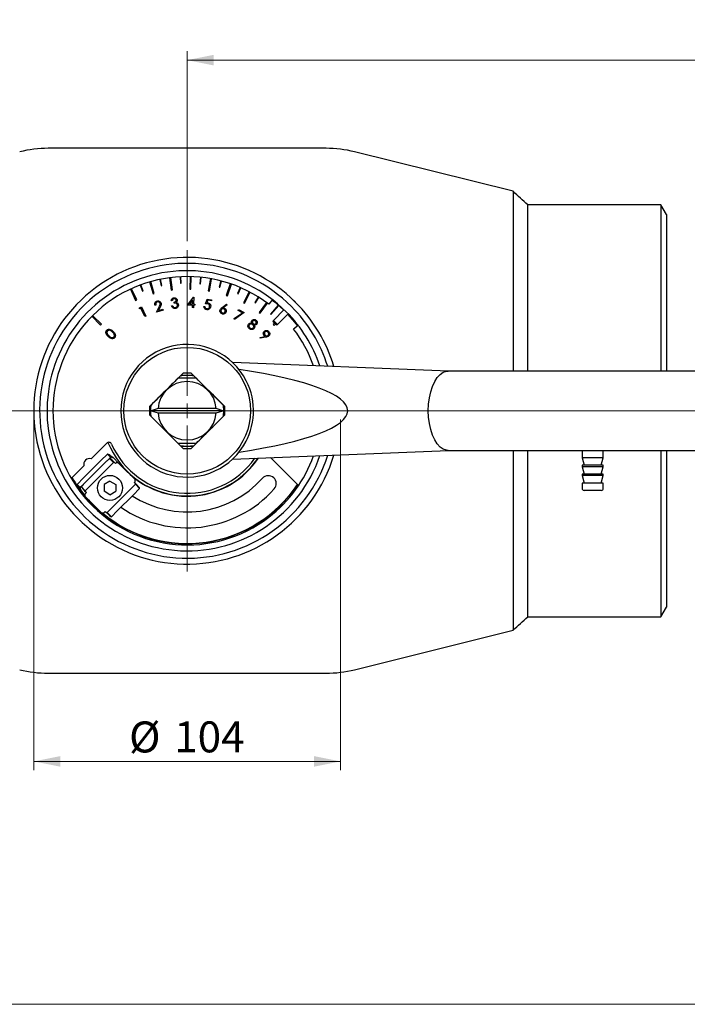
# Model space of a CAD drawing. Units: millimetres. Extents: x 10 to 410, y 6 to 287.
# Drawn here: x 85 to 161, y 10 to 121 of the extents above; entities that cross this region are included whole.
import ezdxf

# ---------------------------------------------------------------- set-up
doc = ezdxf.new("R2010")
doc.units = ezdxf.units.MM
doc.styles.add('SLDTEXTSTYLE0', font='TXT', dxfattribs={"width": 0.605})
doc.dimstyles.new('SLDDIMSTYLE0', dxfattribs={"dimtxt": 3.5, "dimasz": 3, "dimexe": 0, "dimexo": 0.0625, "dimgap": 0.875, "dimtad": 1, "dimdec": 1, "dimlfac": 3, "dimrnd": 1e-09, "dimzin": 12, "dimdsep": 46, "dimtxsty": 'SLDTEXTSTYLE0', "dimsah": 1, "dimcen": 0.09, "dimadec": 0, "dimazin": 3, "dimtfac": 1, "dimtdec": 1, "dimtofl": 0, "dimtmove": 0, "dimatfit": 3, "dimfxl": 1, "dimfrac": 2, "dimtolj": 1, "dimtzin": 12, "dimarcsym": 0})

# ---------------------------------------------------------------- blocks, each defined once
blk = doc.blocks.new('_D_5')
at = {"color": 7, "linetype": 'Continuous', "lineweight": 18, "transparency": 16777216}
for p, q in [((87.03, 76.09), (87.03, 36.46)), ((121.69, 76.09), (121.69, 36.46)), ((87.03, 37.46), (121.69, 37.46))]:
    blk.add_line(p, q, dxfattribs=at)
for points in [[(87.03, 37.46), (90.03, 36.86), (90.03, 38.06)], [(121.69, 37.46), (118.69, 38.06), (118.69, 36.86)]]:
    blk.add_solid(points, dxfattribs=at)
at = {"color": 7, "linetype": 'Continuous', "lineweight": 18, "transparency": 16777216, "char_height": 3.5, "attachment_point": 1, "style": 'SLDTEXTSTYLE0'}
for s, insert in [('%%c', (97.8, 41.97)), ('104', (102.9, 41.98))]:
    blk.add_mtext(s, dxfattribs=dict(at, insert=insert))
blk = doc.blocks.new('_D_6')
at = {"color": 7, "linetype": 'Continuous', "lineweight": 18, "transparency": 16777216}
for p, q in [((104.36, 96.26), (104.36, 117.73)), ((237.69, 83.41), (237.69, 117.73)), ((237.69, 116.73), (104.36, 116.73))]:
    blk.add_line(p, q, dxfattribs=at)
for points in [[(104.36, 116.73), (107.36, 116.13), (107.36, 117.33)], [(237.69, 116.73), (234.69, 117.33), (234.69, 116.13)]]:
    blk.add_solid(points, dxfattribs=at)
at = {"color": 7, "linetype": 'Continuous', "lineweight": 18, "transparency": 16777216, "char_height": 3.5, "attachment_point": 1, "style": 'SLDTEXTSTYLE0'}
for s, insert in [('400', (168.42, 121.24)), ('~', (165.61, 121.24))]:
    blk.add_mtext(s, dxfattribs=dict(at, insert=insert))
blk = doc.blocks.new('SW_CENTERMARKSYMBOL_0')
at = {"color": 0, "linetype": 'Continuous', "lineweight": 18}
for p, q in [((0, 1.67), (0, 18.17)), ((-1.67, 0), (-58.69, 0)), ((0, 0), (-0.83, 0)), ((0, 0), (0, 0.83)), ((0, 0), (0, -0.83)), ((0, 0), (0.83, 0)), ((1.67, 0), (137.65, 0)), ((0, -1.67), (0, -18.17))]:
    blk.add_line(p, q, dxfattribs=at)

msp = doc.modelspace()

# ---------------------------------------------------------------- linework, layer by layer
at = {"color": 7, "linetype": 'Continuous', "lineweight": 25}
for p, q in [((120.05736, 106.76117), (88.66495, 106.76117)), ((141.19449, 101.89928), (123.28298, 106.36512)), ((141.19449, 101.89928), (141.19449, 81.57784)), ((157.89273, 100.37784), (142.85481, 100.37784)), ((158.52782, 99.27784), (157.89273, 100.37784)), ((157.89273, 100.37784), (157.89273, 81.57784)), ((158.52782, 99.27784), (158.52782, 81.57784)), ((99.05749, 91.30362), (99.31241, 90.61606)), ((99.37492, 90.63924), (99.12, 91.3268)), ((100.11708, 91.65526), (100.50884, 90.31119)), ((100.63685, 90.3485), (100.24525, 91.69201)), ((101.28076, 91.94506), (101.42812, 91.22672)), ((101.49342, 91.24012), (101.34607, 91.95846)), ((102.38151, 92.13142), (102.56424, 90.7434)), ((102.69644, 90.7608), (102.51378, 92.14824)), ((103.57573, 92.24082), (103.61209, 91.50843)), ((103.61209, 91.50843), (103.67868, 91.51173)), ((103.67868, 91.51173), (103.64231, 92.24413)), ((104.69201, 92.25756), (104.66147, 90.8579)), ((104.79477, 90.85499), (104.8253, 92.25407)), ((105.88898, 92.18402), (105.8135, 91.45462)), ((105.8135, 91.45462), (105.87982, 91.44776)), ((105.87982, 91.44776), (105.95529, 92.17716)), ((106.99482, 92.03076), (106.75171, 90.65203)), ((106.88302, 90.62887), (107.12602, 92.00703)), ((108.16666, 91.77599), (107.98111, 91.06656)), ((108.04561, 91.04969), (108.23116, 91.75912)), ((109.23632, 91.45628), (108.7863, 90.13058)), ((108.91256, 90.08772), (109.36239, 91.41287)), ((97.95144, 90.84018), (98.54311, 89.57134)), ((98.66395, 89.62769), (98.07253, 90.89599)), ((99.31241, 90.61606), (99.37492, 90.63924)), ((100.50884, 90.31119), (100.63685, 90.3485)), ((101.42812, 91.22672), (101.49342, 91.24012)), ((102.56424, 90.7434), (102.69644, 90.7608)), ((104.66147, 90.8579), (104.79477, 90.85499)), ((106.75171, 90.65203), (106.88302, 90.62887)), ((107.98111, 91.06656), (108.04561, 91.04969)), ((110.35577, 91.02621), (110.06446, 90.35326)), ((110.06446, 90.35326), (110.12564, 90.32678)), ((110.12564, 90.32678), (110.41695, 90.99973)), ((111.36434, 90.5475), (110.71789, 89.30569)), ((110.83616, 89.24412), (111.48234, 90.48542)), ((98.54311, 89.57134), (98.66395, 89.62769)), ((100.81641, 89.0457), (100.70932, 89.0143)), ((102.6907, 89.54416), (102.57287, 89.5288)), ((102.8943, 89.26587), (102.88042, 89.37197)), ((104.41689, 89.03296), (105.08337, 89.93906)), ((104.98388, 89.61615), (104.63238, 89.13938)), ((104.63238, 89.13938), (104.9738, 89.13211)), ((104.9738, 89.13211), (104.98388, 89.61615)), ((105.08337, 89.93906), (105.107, 89.93856)), ((105.107, 89.93856), (105.08998, 89.12963)), ((105.08998, 89.12963), (105.23045, 89.12666)), ((105.23045, 89.12666), (105.22797, 89.01577)), ((106.42711, 89.1673), (106.63153, 89.71281)), ((106.69962, 89.58919), (106.58873, 89.28959)), ((106.63153, 89.71281), (107.1235, 89.62605)), ((107.1045, 89.5178), (106.69962, 89.58919)), ((107.1235, 89.62605), (107.1045, 89.5178)), ((108.32028, 88.77392), (108.82266, 89.15962)), ((108.89339, 89.07005), (108.44389, 88.71971)), ((108.7863, 90.13058), (108.91256, 90.08772)), ((108.82266, 89.15962), (108.89339, 89.07005)), ((110.71789, 89.30569), (110.83616, 89.24412)), ((112.40534, 89.95214), (112.01504, 89.33134)), ((112.01504, 89.33134), (112.07148, 89.29586)), ((112.07148, 89.29586), (112.46178, 89.91666)), ((113.32935, 89.32558), (112.50152, 88.19656)), ((112.60904, 88.11772), (113.43653, 89.24627)), ((113.99988, 89.65593), (113.59403, 89.12703)), ((116.38197, 89.58673), (116.3797, 89.58446)), ((116.85337, 89.11532), (116.38197, 89.58673)), ((116.85111, 89.11306), (116.85337, 89.11532)), ((98.97468, 88.60476), (98.98955, 88.73663)), ((99.13928, 88.68144), (98.97468, 88.60476)), ((98.98955, 88.73663), (99.19513, 88.83248)), ((99.57952, 87.73749), (99.13928, 88.68144)), ((99.19513, 88.83248), (99.68313, 87.78591)), ((100.90697, 88.23991), (101.19898, 88.82542)), ((101.66549, 88.46169), (100.90697, 88.23991)), ((101.30854, 88.7998), (101.11833, 88.41889)), ((101.11833, 88.41889), (101.63393, 88.5696)), ((101.63393, 88.5696), (101.66549, 88.46169)), ((102.61088, 88.9461), (102.72392, 88.96098)), ((104.97132, 89.02122), (104.41689, 89.03296)), ((104.96571, 88.7512), (104.97132, 89.02122)), ((105.08188, 88.74872), (104.96571, 88.7512)), ((105.0875, 89.01874), (105.08188, 88.74872)), ((105.22797, 89.01577), (105.0875, 89.01874)), ((106.25772, 88.89049), (106.37456, 88.86983)), ((109.65994, 87.51109), (110.61148, 88.17806)), ((110.82168, 88.19228), (109.72191, 87.42367)), ((110.11819, 88.43471), (110.16892, 88.53204)), ((110.61148, 88.17806), (110.11819, 88.43471)), ((110.16892, 88.53204), (110.82168, 88.19228)), ((112.50152, 88.19656), (112.60904, 88.11772)), ((114.66059, 89.03228), (113.78747, 88.02459)), ((113.78747, 88.02459), (113.83786, 87.98093)), ((113.83786, 87.98093), (114.71098, 88.98862)), ((115.31883, 88.52359), (114.10744, 87.3122)), ((114.57885, 86.8408), (115.79023, 88.05218)), ((114.71098, 88.98862), (114.66059, 89.03228)), ((93.58966, 87.77172), (94.57951, 86.78187)), ((94.67379, 86.87615), (93.68394, 87.866)), ((94.57951, 86.78187), (94.67379, 86.87615)), ((99.68313, 87.78591), (99.57952, 87.73749)), ((109.72191, 87.42367), (109.65994, 87.51109)), ((114.10744, 87.3122), (114.06341, 87.19124)), ((114.45788, 86.79677), (114.06341, 87.19124)), ((114.26065, 86.994), (114.09566, 86.82901)), ((114.09566, 86.82901), (114.18994, 86.73473)), ((114.10744, 87.3122), (114.57885, 86.8408)), ((114.18994, 86.73473), (114.35493, 86.89972)), ((114.45788, 86.79677), (114.57885, 86.8408)), ((116.92258, 86.73323), (116.39368, 86.32739)), ((112.60943, 85.38538), (113.17411, 85.49131)), ((112.62745, 85.28507), (112.60943, 85.38538)), ((113.25294, 85.40256), (112.62745, 85.28507)), ((133.88375, 81.57784), (109.52705, 82.56018)), ((103.89711, 81.34451), (100.11115, 77.55855)), ((104.8252, 81.34451), (103.89711, 81.34451)), ((108.61115, 77.55855), (104.8252, 81.34451)), ((142.19449, 81.57784), (133.86115, 81.57784)), ((204.36115, 81.57784), (142.19449, 81.57784)), ((105.0752, 81.09451), (103.64711, 81.09451)), ((100.11115, 77.55855), (100.11115, 76.63046)), ((100.19662, 77.22784), (100.11115, 77.22784)), ((100.19662, 76.96117), (100.11115, 76.96117)), ((100.12992, 76.96117), (100.12992, 77.22784)), ((101.06999, 77.34451), (100.31051, 77.09451)), ((108.41179, 77.09451), (100.31051, 77.09451)), ((100.31051, 77.09451), (101.06999, 76.84451)), ((107.65231, 77.34451), (101.06999, 77.34451)), ((101.06999, 76.84451), (107.65231, 76.84451)), ((108.41179, 77.09451), (107.65231, 77.34451)), ((107.65231, 76.84451), (108.41179, 77.09451)), ((108.52782, 77.09451), (108.48594, 77.68376)), ((108.48594, 76.50525), (108.52782, 77.09451)), ((108.61115, 76.63046), (108.61115, 77.55855)), ((100.11115, 76.63046), (103.89711, 72.84451)), ((104.8252, 72.84451), (108.61115, 76.63046)), ((93.51659, 71.67109), (95.27898, 73.43349)), ((103.64711, 73.09451), (105.0752, 73.09451)), ((103.89711, 72.84451), (104.8252, 72.84451)), ((109.49616, 71.62759), (133.88375, 72.61117)), ((133.86115, 72.61117), (142.19449, 72.61117)), ((141.19449, 72.61117), (141.19449, 52.28974)), ((142.19449, 72.61117), (204.36115, 72.61117)), ((148.99449, 72.61117), (148.99449, 71.76117)), ((151.39449, 71.76117), (151.39449, 72.61117)), ((157.89273, 72.61117), (157.89273, 53.81117)), ((158.52782, 72.61117), (158.52782, 54.91117)), ((94.8131, 71.64767), (92.47494, 69.30952)), ((95.16053, 71.9951), (94.8131, 71.64767)), ((94.83531, 70.98634), (95.29833, 71.44936)), ((95.3506, 72.18517), (95.16053, 71.9951)), ((95.30671, 70.51494), (96.0458, 71.25402)), ((95.51408, 71.64155), (95.31011, 71.43758)), ((95.70416, 71.83162), (95.3506, 72.18517)), ((95.70416, 71.83162), (95.51408, 71.64155)), ((96.0458, 71.25402), (95.58618, 71.71364)), ((95.97527, 71.80966), (96.02877, 71.75616)), ((96.06443, 71.7205), (96.02877, 71.75616)), ((96.57982, 71.20511), (96.06443, 71.7205)), ((113.78008, 71.80037), (116.79586, 68.78459)), ((148.99449, 71.76117), (149.21778, 70.92784)), ((151.39449, 71.76117), (148.99449, 71.76117)), ((151.1712, 70.92784), (151.39449, 71.76117)), ((91.45842, 69.61293), (92.70009, 70.8546)), ((93.37293, 69.52396), (94.49882, 70.64985)), ((93.84433, 69.05256), (94.97022, 70.17845)), ((94.49882, 70.64985), (94.83531, 70.98634)), ((95.30671, 70.51494), (94.97022, 70.17845)), ((96.2754, 71.13639), (96.34412, 71.20511)), ((96.57982, 71.20511), (96.34412, 71.20511)), ((98.47176, 69.31317), (96.57982, 71.20511)), ((148.99449, 70.92784), (148.99449, 70.76117)), ((151.39449, 70.92784), (148.99449, 70.92784)), ((148.99449, 70.76117), (149.21778, 69.92784)), ((151.39449, 70.76117), (148.99449, 70.76117)), ((151.1712, 69.92784), (151.39449, 70.76117)), ((151.39449, 70.76117), (151.39449, 70.92784)), ((92.47494, 69.30952), (92.12789, 68.96246)), ((92.61611, 68.76714), (93.03302, 69.18406)), ((93.03302, 69.18406), (93.37293, 69.52396)), ((93.84433, 69.05256), (93.50443, 68.71265)), ((95.64017, 69.14332), (94.9735, 68.75842)), ((95.64017, 69.14332), (96.30684, 68.75842)), ((98.47176, 69.07747), (98.40304, 69.00876)), ((98.47176, 69.07747), (98.47176, 69.31317)), ((148.99449, 69.92784), (148.99449, 69.76117)), ((151.39449, 69.92784), (148.99449, 69.92784)), ((148.99449, 69.76117), (149.21778, 68.92784)), ((151.39449, 69.76117), (148.99449, 69.76117)), ((151.1712, 68.92784), (151.39449, 69.76117)), ((151.39449, 69.76117), (151.39449, 69.92784)), ((92.12789, 68.96246), (91.93162, 68.76619)), ((91.93162, 68.76619), (92.28517, 68.41264)), ((91.93162, 68.76619), (91.93711, 68.6951)), ((91.93711, 68.6951), (92.26769, 68.36452)), ((92.28517, 68.41264), (92.26769, 68.36452)), ((92.48144, 68.60891), (92.28517, 68.41264)), ((92.39203, 68.51949), (92.85165, 68.05987)), ((92.39435, 68.05041), (92.80858, 67.52695)), ((92.62789, 68.75536), (92.48144, 68.60891)), ((92.85165, 68.05987), (93.50443, 68.71265)), ((94.9735, 68.75842), (94.9735, 67.98862)), ((95.64017, 67.60372), (94.9735, 67.98862)), ((95.64017, 67.60372), (96.30684, 67.98862)), ((96.30684, 68.75842), (96.30684, 67.98862)), ((97.44509, 67.70357), (97.78158, 68.04006)), ((97.78158, 68.04006), (98.52067, 68.77915)), ((98.25299, 67.56866), (98.99207, 68.30775)), ((98.99207, 68.30775), (98.52067, 68.77915)), ((148.99449, 68.92784), (148.99449, 68.32784)), ((151.39449, 68.92784), (148.99449, 68.92784)), ((151.16115, 68.09451), (149.22782, 68.09451)), ((151.39449, 68.32784), (151.39449, 68.92784)), ((92.80858, 67.66958), (92.97557, 67.83656)), ((92.80858, 67.66958), (92.80858, 67.43387)), ((92.80858, 67.43387), (94.70052, 65.54194)), ((97.44509, 67.70357), (96.3192, 66.57768)), ((97.9165, 67.23217), (96.79061, 66.10628)), ((98.25299, 67.56866), (97.9165, 67.23217)), ((95.10321, 65.70892), (94.93622, 65.54194)), ((95.9793, 66.23778), (95.32652, 65.585)), ((96.4507, 65.76638), (95.79792, 65.11359)), ((95.9793, 66.23778), (96.3192, 66.57768)), ((96.79061, 66.10628), (96.4507, 65.76638)), ((94.70052, 65.54194), (94.93622, 65.54194)), ((95.32652, 65.585), (95.79792, 65.11359)), ((157.89273, 53.81117), (158.52782, 54.91117)), ((142.85481, 53.81117), (157.89273, 53.81117)), ((123.28298, 47.8239), (141.19449, 52.28974)), ((88.66495, 47.42784), (120.05736, 47.42784))]:
    msp.add_line(p, q, dxfattribs=at)
at = {"color": 7, "linetype": 'Continuous', "lineweight": 18}
msp.add_line((10, 10), (410, 10), dxfattribs=at)
at = {"color": 7, "linetype": 'Continuous', "lineweight": 25, "flags": 128}
for points in [[(116.86969, 86.69265), (116.53358, 87.11547), (115.74308, 88.00503)], [(133.86115, 72.61117), (133.67604, 72.62649), (133.31086, 72.74836), (132.96069, 72.98879), (132.63508, 73.34121), (132.34291, 73.79601), (132.09216, 74.34079), (131.88967, 74.96068), (131.74095, 75.63877), (131.65006, 76.35657), (131.61949, 77.09451), (131.65006, 77.83244), (131.74095, 78.55024), (131.88967, 79.22834), (132.09216, 79.84823), (132.34291, 80.393), (132.63508, 80.8478), (132.96069, 81.20022), (133.31086, 81.44065), (133.67604, 81.56253), (133.86115, 81.57784)], [(91.24943, 69.47148), (91.33617, 69.51641), (91.45842, 69.61293)], [(116.79586, 68.78459), (116.91365, 68.69084), (116.96678, 68.66089)]]:
    msp.add_lwpolyline(points, dxfattribs=at)
at = {"color": 7, "linetype": 'Continuous', "lineweight": 25}
for centre, radius in [((104.36115, 77.09451), 7.16667), ((95.64017, 68.37352), 1.41667)]:
    msp.add_circle(centre, radius, dxfattribs=at)
for centre, radius, start, end in [((88.66495, 93.42784), 13.33333, 90, 104), ((120.05736, 93.42784), 13.33333, 76, 90), ((104.36115, 77.09451), 17.33333, 45, 343.2178475), ((104.36115, 77.09451), 16.66667, 45, 342.4226658), ((104.36115, 77.09451), 15.83333, 45, 341.3279765), ((104.36115, 77.09451), 15.16667, 52.5, 307.5), ((104.36115, 77.09451), 15.76667, 49.2136736, 52.5), ((104.36115, 77.09451), 17.33333, 16.7821525, 45), ((104.36115, 77.09451), 15.76667, 46.2114175, 48.971408), ((104.36115, 77.09451), 15.83333, 18.6720235, 45), ((104.36115, 77.09451), 16.66667, 17.5773342, 45), ((104.36115, 77.09451), 15.16667, 19.6410432, 37.5), ((104.36115, 77.09451), 7.5, 26.9312835, 333.0687165), ((104.36115, 77.09451), 3.30064, 4.3439063, 175.6560937), ((104.36115, 77.09451), 4, 78.5573098, 101.4426902), ((104.36115, 77.09451), 7.5, 327.7027242, 26.9312835), ((104.36115, 77.09451), 4.16667, 171.8698976, 188.1301024), ((104.36115, 77.09451), 4.15, 171.5619883, 188.4380117), ((104.36115, 77.09451), 3.30064, 184.3439063, 355.6560937), ((104.36115, 77.09451), 4.15, 351.5619883, 8.4380117), ((95.51468, 73.19779), 0.33333, 23.7726872, 135), ((104.36115, 77.09451), 9.63333, 201.803379, 326.2575215), ((104.36115, 77.09451), 9.33333, 203.7726872, 324.9051849), ((104.36115, 77.09451), 4, 258.5573098, 281.4426902), ((93.34404, 71.02714), 0.66667, 75, 195), ((104.36115, 77.09451), 9.66667, 225, 326.4012091), ((104.36115, 77.09451), 15.16667, 307.5, 340.3589568), ((104.36115, 77.09451), 15.03333, 210.1844005, 219.7838805), ((104.36115, 77.09451), 11.43333, 237.2026652, 318.0985793), ((113.54079, 68.85768), 0.9, 318.0985793, 138.0985793), ((104.36115, 77.09451), 15.03333, 230.2161195, 326.2049289), ((104.36115, 77.09451), 15, 230.369272, 326.2181241), ((104.36115, 77.09451), 13.23333, 235.5223842, 318.0985793), ((149.22782, 68.32784), 0.23333, 180, 270), ((151.16115, 68.32784), 0.23333, 270, 0), ((104.36115, 77.09451), 15.03333, 221.1838131, 228.8161869), ((88.66495, 60.76117), 13.33333, 256, 270), ((120.05736, 60.76117), 13.33333, 270, 284)]:
    msp.add_arc(centre, radius, start, end, dxfattribs=at)
for centre, major_axis, ratio, start_param, end_param in [((86.02394, 77.09451), (36.48968, 0), 0.171074349, 5.437651393, 7.128719221), ((96.21941, 71.08041), (0.64502, -0.64502), 0.086799373, 1.570796327, 2.950141579), ((96.21941, 71.08041), (0.17362, -0.17362), 0.322475109, 1.570796327, 3.141592654), ((98.34705, 68.95277), (0.64502, -0.64502), 0.086799373, 0, 1.570796327), ((98.34705, 68.95277), (0.17362, -0.17362), 0.322475109, 0, 1.570796327), ((93.02526, 67.88625), (0.64502, -0.64502), 0.077040873, 3.336736491, 4.71238898), ((93.02526, 67.88625), (0.17362, -0.17362), 0.286220544, 3.141592654, 4.71238898), ((95.1529, 65.75862), (0.17362, -0.17362), 0.286220544, 4.71238898, 6.283185307), ((95.1529, 65.75862), (0.64502, -0.64502), 0.077040873, 4.71238898, 6.283185307)]:
    msp.add_ellipse(centre, major_axis=major_axis, ratio=ratio, start_param=start_param, end_param=end_param, dxfattribs=at)
for points, knots in [([(142.85466, 100.37784), (142.58258, 100.63284), (142.03487, 101.14618), (141.47582, 101.64716), (141.19449, 101.89928)], [0, 0, 0, 0, 0.496751945, 1, 1, 1, 1]), ([(141.19449, 101.86466), (141.19449, 101.86179), (141.19449, 101.85491), (141.19449, 101.48526), (141.19449, 100.80138), (141.19449, 99.80899), (141.19449, 98.53597), (141.19449, 96.98576), (141.19449, 95.18928), (141.19449, 93.16648), (141.19449, 90.93565), (141.19449, 88.53328), (141.19449, 85.91327), (141.19449, 83.58122), (141.19449, 82.08289), (141.19449, 81.57784)], [0, 0, 0, 0, 0.057951962, 0.138825075, 0.219833174, 0.301101385, 0.38211079, 0.46294147, 0.544029647, 0.624860334, 0.705728807, 0.786854332, 0.867722164, 0.955412767, 1, 1, 1, 1]), ([(142.85487, 81.57784), (142.85487, 81.5895), (142.85498, 82.23717), (142.85517, 83.49673), (142.85471, 85.35427), (142.85484, 87.17132), (142.85521, 88.91242), (142.85468, 90.55686), (142.85429, 92.10357), (142.85507, 93.56158), (142.85431, 94.89717), (142.85466, 96.09691), (142.85521, 97.16136), (142.85485, 98.0951), (142.8547, 98.87499), (142.85514, 99.49406), (142.85498, 99.9587), (142.85419, 100.25359), (142.85483, 100.38629), (142.85473, 100.36547), (142.8547, 100.36063)], [0, 0, 0, 0, 0.001102841, 0.061266697, 0.121848282, 0.183747349, 0.246101666, 0.306265616, 0.366847294, 0.428746464, 0.491100887, 0.551264866, 0.611846575, 0.673745776, 0.736100228, 0.796264193, 0.856845887, 0.918745073, 0.981099514, 1, 1, 1, 1]), ([(100.70932, 89.0143), (100.69976, 89.07157), (100.68067, 89.18599), (100.74186, 89.34032), (100.84318, 89.45218), (100.9281, 89.48493), (100.97059, 89.50131)], [0, 0, 0, 0, 0.280009577, 0.559487087, 0.77960412, 1, 1, 1, 1]), ([(100.99571, 89.39324), (100.9578, 89.37732), (100.882, 89.34551), (100.81868, 89.24468), (100.80111, 89.14056), (100.81131, 89.07735), (100.81641, 89.0457)], [0, 0, 0, 0, 0.279407585, 0.558580037, 0.779034757, 1, 1, 1, 1]), ([(100.97059, 89.50131), (101.02241, 89.51143), (101.12593, 89.53165), (101.26569, 89.47446), (101.36758, 89.38353), (101.39796, 89.30671), (101.41315, 89.2683)], [0, 0, 0, 0, 0.279970109, 0.559280785, 0.779627349, 1, 1, 1, 1]), ([(101.30524, 89.23409), (101.29038, 89.26747), (101.26063, 89.3343), (101.17154, 89.38939), (101.07968, 89.411), (101.02371, 89.39916), (100.99571, 89.39324)], [0, 0, 0, 0, 0.279186599, 0.558992673, 0.779383389, 1, 1, 1, 1]), ([(101.19898, 88.82542), (101.23566, 88.89731), (101.28673, 88.99739), (101.32322, 89.13974), (101.31123, 89.20265), (101.30524, 89.23409)], [0, 0, 0, 0, 0.56065621, 0.780444924, 1, 1, 1, 1]), ([(101.41315, 89.2683), (101.42167, 89.22268), (101.43873, 89.13136), (101.39067, 88.97068), (101.33971, 88.86466), (101.30854, 88.7998)], [0, 0, 0, 0, 0.279336964, 0.559159007, 1, 1, 1, 1]), ([(102.57287, 89.5288), (102.58001, 89.57466), (102.59426, 89.66625), (102.66768, 89.77601), (102.76549, 89.84728), (102.83681, 89.86246), (102.87248, 89.87005)], [0, 0, 0, 0, 0.280315274, 0.559769629, 0.77978783, 1, 1, 1, 1]), ([(102.88719, 89.75751), (102.85851, 89.75093), (102.80124, 89.73778), (102.72354, 89.66141), (102.70317, 89.58867), (102.6907, 89.54416)], [0, 0, 0, 0, 0.2801917168, 0.5596585704, 1, 1, 1, 1]), ([(102.87248, 89.87005), (102.91936, 89.87115), (103.01306, 89.87335), (103.13268, 89.81328), (103.21525, 89.72252), (103.23397, 89.65119), (103.24332, 89.61555)], [0, 0, 0, 0, 0.280062698, 0.559835439, 0.780073484, 1, 1, 1, 1]), ([(102.88042, 89.37197), (102.94098, 89.38685), (103.03186, 89.40919), (103.12041, 89.50601), (103.12236, 89.56893), (103.12334, 89.60035)], [0, 0, 0, 0, 0.499961174, 0.750303691, 1, 1, 1, 1]), ([(103.12334, 89.60035), (103.115, 89.62899), (103.09827, 89.68637), (103.02974, 89.73841), (102.9569, 89.76207), (102.91044, 89.75903), (102.88719, 89.75751)], [0, 0, 0, 0, 0.2787451757, 0.5585714856, 0.7791205305, 1, 1, 1, 1]), ([(103.26563, 89.05881), (103.25832, 89.08779), (103.2437, 89.14579), (103.18349, 89.21488), (103.0679, 89.27843), (102.96589, 89.27105), (102.8943, 89.26587)], [0, 0, 0, 0, 0.18665625, 0.373468706, 0.560270834, 1, 1, 1, 1]), ([(103.02121, 88.77011), (103.06018, 88.77846), (103.13799, 88.79514), (103.22106, 88.87266), (103.2682, 88.96506), (103.26648, 89.02756), (103.26563, 89.05881)], [0, 0, 0, 0, 0.280300182, 0.559602714, 0.779853613, 1, 1, 1, 1]), ([(103.37817, 89.0831), (103.37768, 89.02576), (103.37669, 88.91106), (103.28759, 88.77198), (103.16626, 88.68583), (103.07839, 88.6671), (103.03443, 88.65773)], [0, 0, 0, 0, 0.279425321, 0.558937831, 0.779340957, 1, 1, 1, 1]), ([(103.24332, 89.61555), (103.24466, 89.58789), (103.24734, 89.53258), (103.21115, 89.43767), (103.15838, 89.38939), (103.12615, 89.3599)], [0, 0, 0, 0, 0.280333087, 0.56049489, 1, 1, 1, 1]), ([(103.12615, 89.3599), (103.15695, 89.34989), (103.21195, 89.332), (103.25622, 89.29503), (103.27571, 89.27876)], [0, 0, 0, 0, 0.559868177, 1, 1, 1, 1]), ([(103.27571, 89.27876), (103.30432, 89.24699), (103.35546, 89.19021), (103.37122, 89.11585), (103.37817, 89.0831)], [0, 0, 0, 0, 0.559510452, 1, 1, 1, 1]), ([(106.68127, 89.18547), (106.63336, 89.18848), (106.54769, 89.19384), (106.46399, 89.17542), (106.42711, 89.1673)], [0, 0, 0, 0, 0.559346485, 1, 1, 1, 1]), ([(106.58873, 89.28959), (106.61446, 89.29177), (106.66039, 89.29568), (106.70611, 89.29007), (106.72622, 89.2876)], [0, 0, 0, 0, 0.560075693, 1, 1, 1, 1]), ([(106.90222, 88.87958), (106.90541, 88.91957), (106.91178, 88.99941), (106.85582, 89.10101), (106.77262, 89.16333), (106.71175, 89.17809), (106.68127, 89.18547)], [0, 0, 0, 0, 0.2799249609, 0.5589633336, 0.779223769, 1, 1, 1, 1]), ([(106.72622, 89.2876), (106.77938, 89.27229), (106.88562, 89.2417), (106.98751, 89.1192), (107.03159, 88.98323), (107.02258, 88.89731), (107.01807, 88.8543)], [0, 0, 0, 0, 0.279668684, 0.559024398, 0.77927448, 1, 1, 1, 1]), ([(103.03443, 88.65773), (102.98144, 88.65551), (102.8756, 88.65106), (102.74077, 88.72323), (102.65476, 88.82984), (102.62552, 88.90732), (102.61088, 88.9461)], [0, 0, 0, 0, 0.279839016, 0.558959574, 0.779212462, 1, 1, 1, 1]), ([(102.72392, 88.96098), (102.73813, 88.92854), (102.76347, 88.87068), (102.81005, 88.82836), (102.83051, 88.80977)], [0, 0, 0, 0, 0.560710823, 1, 1, 1, 1]), ([(102.83051, 88.80977), (102.86424, 88.79275), (102.92462, 88.7623), (102.99164, 88.76772), (103.02121, 88.77011)], [0, 0, 0, 0, 0.558681325, 1, 1, 1, 1]), ([(106.55122, 88.52561), (106.50446, 88.53834), (106.41101, 88.5638), (106.31489, 88.66346), (106.26182, 88.77681), (106.25909, 88.85258), (106.25772, 88.89049)], [0, 0, 0, 0, 0.279844803, 0.559323065, 0.779517024, 1, 1, 1, 1]), ([(106.37456, 88.86983), (106.37723, 88.83764), (106.38257, 88.77334), (106.43642, 88.69839), (106.50375, 88.64974), (106.55247, 88.63672), (106.57683, 88.63021)], [0, 0, 0, 0, 0.280040564, 0.559203763, 0.77962498, 1, 1, 1, 1]), ([(107.01807, 88.8543), (107.00095, 88.79665), (106.96675, 88.68145), (106.84036, 88.56295), (106.69205, 88.51133), (106.5982, 88.52085), (106.55122, 88.52561)], [0, 0, 0, 0, 0.279860941, 0.5592657195, 0.7794084854, 1, 1, 1, 1]), ([(106.57683, 88.63021), (106.61993, 88.62863), (106.70623, 88.62546), (106.80989, 88.69353), (106.87774, 88.78145), (106.89406, 88.84686), (106.90222, 88.87958)], [0, 0, 0, 0, 0.279054205, 0.55880391, 0.779220853, 1, 1, 1, 1]), ([(108.3064, 88.04547), (108.25905, 88.06821), (108.16438, 88.11366), (108.08409, 88.2415), (108.0584, 88.3752), (108.07721, 88.45526), (108.08661, 88.49529)], [0, 0, 0, 0, 0.279656951, 0.55907013, 0.77954463, 1, 1, 1, 1]), ([(108.08661, 88.49529), (108.11952, 88.55631), (108.17848, 88.66561), (108.27683, 88.74073), (108.32028, 88.77392)], [0, 0, 0, 0, 0.5582151739, 1, 1, 1, 1]), ([(108.19419, 88.46043), (108.18663, 88.42496), (108.1715, 88.354), (108.20911, 88.25736), (108.26911, 88.18524), (108.32107, 88.16235), (108.34705, 88.1509)], [0, 0, 0, 0, 0.279578592, 0.559445146, 0.779660897, 1, 1, 1, 1]), ([(108.50388, 88.61444), (108.46833, 88.62196), (108.39721, 88.637), (108.30057, 88.59886), (108.2285, 88.53858), (108.20563, 88.48648), (108.19419, 88.46043)], [0, 0, 0, 0, 0.279559353, 0.559319476, 0.77959469, 1, 1, 1, 1]), ([(108.76581, 88.2679), (108.74301, 88.21924), (108.69742, 88.12198), (108.56549, 88.04159), (108.42898, 88.01641), (108.34726, 88.03578), (108.3064, 88.04547)], [0, 0, 0, 0, 0.279673448, 0.559003885, 0.779511393, 1, 1, 1, 1]), ([(108.34705, 88.1509), (108.38254, 88.14334), (108.45355, 88.12821), (108.55024, 88.16587), (108.62235, 88.22596), (108.64528, 88.27793), (108.65674, 88.30393)], [0, 0, 0, 0, 0.279574269, 0.559439142, 0.779669137, 1, 1, 1, 1]), ([(108.44389, 88.71971), (108.46656, 88.7191), (108.50704, 88.71799), (108.54593, 88.70691), (108.56304, 88.70203)], [0, 0, 0, 0, 0.5599706489, 1, 1, 1, 1]), ([(108.65674, 88.30393), (108.66435, 88.33947), (108.67956, 88.41058), (108.64227, 88.50765), (108.58201, 88.57993), (108.52993, 88.60294), (108.50388, 88.61444)], [0, 0, 0, 0, 0.279535595, 0.559363644, 0.779636528, 1, 1, 1, 1]), ([(108.56304, 88.70203), (108.60846, 88.68009), (108.69933, 88.63618), (108.77098, 88.51048), (108.79496, 88.38259), (108.77553, 88.30615), (108.76581, 88.2679)], [0, 0, 0, 0, 0.279384086, 0.559039205, 0.779368045, 1, 1, 1, 1]), ([(111.40494, 86.36087), (111.3619, 86.3965), (111.27611, 86.46753), (111.22529, 86.61907), (111.23254, 86.76375), (111.27577, 86.83969), (111.29736, 86.87763)], [0, 0, 0, 0, 0.2805929, 0.559330358, 0.779863525, 1, 1, 1, 1]), ([(111.29736, 86.87763), (111.32295, 86.9064), (111.37409, 86.96392), (111.50618, 87.01547), (111.60479, 87.00427), (111.66506, 86.99744)], [0, 0, 0, 0, 0.280138305, 0.560076902, 1, 1, 1, 1]), ([(111.77099, 86.84755), (111.73635, 86.8681), (111.66713, 86.90919), (111.55265, 86.90807), (111.45322, 86.87527), (111.41056, 86.82858), (111.38924, 86.80524)], [0, 0, 0, 0, 0.280010378, 0.559731345, 0.779959263, 1, 1, 1, 1]), ([(111.66506, 86.99744), (111.64332, 87.05564), (111.60451, 87.15957), (111.65367, 87.25745), (111.6753, 87.30052)], [0, 0, 0, 0, 0.56002185, 1, 1, 1, 1]), ([(111.6753, 87.30052), (111.70985, 87.3338), (111.77905, 87.40045), (111.91542, 87.42266), (112.03702, 87.40097), (112.10093, 87.36166), (112.1329, 87.342)], [0, 0, 0, 0, 0.278866038, 0.558472003, 0.779171368, 1, 1, 1, 1]), ([(111.76983, 87.23045), (111.75593, 87.20213), (111.72804, 87.1453), (111.74261, 87.05625), (111.77573, 86.98209), (111.81311, 86.94968), (111.8318, 86.93348)], [0, 0, 0, 0, 0.278453179, 0.558758136, 0.779351256, 1, 1, 1, 1]), ([(112.06151, 87.25408), (112.03534, 87.27009), (111.98307, 87.30209), (111.89607, 87.30642), (111.81904, 87.28362), (111.78623, 87.24816), (111.76983, 87.23045)], [0, 0, 0, 0, 0.280331508, 0.559954275, 0.78012424, 1, 1, 1, 1]), ([(111.84337, 86.48696), (111.86086, 86.52116), (111.89592, 86.58972), (111.88047, 86.69865), (111.83946, 86.78872), (111.79382, 86.82793), (111.77099, 86.84755)], [0, 0, 0, 0, 0.278741428, 0.558832323, 0.779335085, 1, 1, 1, 1]), ([(111.8318, 86.93348), (111.85903, 86.91825), (111.91348, 86.8878), (112.00273, 86.88842), (112.07865, 86.91727), (112.11251, 86.95266), (112.12943, 86.97033)], [0, 0, 0, 0, 0.27976968, 0.559486471, 0.779914828, 1, 1, 1, 1]), ([(112.22098, 86.89729), (112.20155, 86.87508), (112.16272, 86.83069), (112.06302, 86.78843), (111.9872, 86.79292), (111.94087, 86.79566)], [0, 0, 0, 0, 0.280281653, 0.560259611, 1, 1, 1, 1]), ([(112.12943, 86.97033), (112.14296, 86.99777), (112.1701, 87.05276), (112.15866, 87.14103), (112.11729, 87.20872), (112.08012, 87.23895), (112.06151, 87.25408)], [0, 0, 0, 0, 0.278608223, 0.558485398, 0.778929418, 1, 1, 1, 1]), ([(112.1329, 87.342), (112.16771, 87.31), (112.23732, 87.24603), (112.28023, 87.11793), (112.27546, 86.99453), (112.23913, 86.92969), (112.22098, 86.89729)], [0, 0, 0, 0, 0.279948717, 0.559672832, 0.779942909, 1, 1, 1, 1]), ([(95.4416, 85.49841), (95.34635, 85.6001), (95.22712, 85.72737), (95.17987, 85.92816), (95.18453, 86.03091), (95.21693, 86.12999), (95.26128, 86.18212), (95.28345, 86.20819)], [0, 0, 0, 0, 0.498691271, 0.624166527, 0.749472802, 0.874745131, 1, 1, 1, 1]), ([(95.28345, 86.20819), (95.30968, 86.23052), (95.36213, 86.2752), (95.49369, 86.32066), (95.74283, 86.29453), (95.89839, 86.15321), (96.00215, 86.05896)], [0, 0, 0, 0, 0.125600073, 0.25119689, 0.500581336, 1, 1, 1, 1]), ([(95.37054, 86.12605), (95.3535, 86.10526), (95.31941, 86.06367), (95.29854, 85.98445), (95.29879, 85.90386), (95.34522, 85.74897), (95.43975, 85.65105), (95.51531, 85.57278)], [0, 0, 0, 0, 0.125141646, 0.250408112, 0.375536936, 0.50085388, 1, 1, 1, 1]), ([(95.92779, 85.98526), (95.84813, 86.0588), (95.72882, 86.16896), (95.53821, 86.20515), (95.43315, 86.17674), (95.3914, 86.14294), (95.37054, 86.12605)], [0, 0, 0, 0, 0.5000879665, 0.7490291963, 0.8746027545, 1, 1, 1, 1]), ([(96.10395, 85.74663), (96.07643, 85.79516), (96.02725, 85.8819), (95.9582, 85.95365), (95.92779, 85.98526)], [0, 0, 0, 0, 0.559598792, 1, 1, 1, 1]), ([(96.00215, 86.05896), (96.09665, 85.95539), (96.23834, 85.80009), (96.26291, 85.55103), (96.21757, 85.41963), (96.173, 85.36716), (96.15072, 85.34092)], [0, 0, 0, 0, 0.499403327, 0.748770304, 0.87438343, 1, 1, 1, 1]), ([(96.06858, 85.42801), (96.08829, 85.45337), (96.12771, 85.50412), (96.15027, 85.62084), (96.1215, 85.69896), (96.10395, 85.74663)], [0, 0, 0, 0, 0.280257203, 0.560781113, 1, 1, 1, 1]), ([(111.38924, 86.80524), (111.37141, 86.77102), (111.33573, 86.70257), (111.35118, 86.59179), (111.4016, 86.50622), (111.44799, 86.46783), (111.47121, 86.44862)], [0, 0, 0, 0, 0.27910934, 0.558304671, 0.778953697, 1, 1, 1, 1]), ([(111.72752, 86.28056), (111.66222, 86.27624), (111.54514, 86.2685), (111.44793, 86.33255), (111.40494, 86.36087)], [0, 0, 0, 0, 0.557807732, 1, 1, 1, 1]), ([(111.47121, 86.44862), (111.50469, 86.42772), (111.57152, 86.386), (111.68411, 86.38413), (111.78095, 86.41828), (111.82256, 86.46407), (111.84337, 86.48696)], [0, 0, 0, 0, 0.280369736, 0.559625219, 0.779850964, 1, 1, 1, 1]), ([(111.93839, 86.42036), (111.90573, 86.38377), (111.84733, 86.31836), (111.76417, 86.29212), (111.72752, 86.28056)], [0, 0, 0, 0, 0.5593176047, 1, 1, 1, 1]), ([(111.94087, 86.79566), (111.9567, 86.76195), (111.9883, 86.69464), (112.004, 86.59046), (111.98518, 86.49486), (111.95399, 86.4452), (111.93839, 86.42036)], [0, 0, 0, 0, 0.280477114, 0.560007434, 0.779935367, 1, 1, 1, 1]), ([(113.08107, 85.57179), (113.04825, 85.61247), (112.98263, 85.69382), (112.96463, 85.84202), (112.99373, 85.97465), (113.04644, 86.03746), (113.07281, 86.06888)], [0, 0, 0, 0, 0.27980788, 0.55949141, 0.779626481, 1, 1, 1, 1]), ([(113.07281, 86.06888), (113.1154, 86.1025), (113.20055, 86.16972), (113.35626, 86.17962), (113.49023, 86.14002), (113.55546, 86.08598), (113.58808, 86.05896)], [0, 0, 0, 0, 0.279562913, 0.558865638, 0.779428791, 1, 1, 1, 1]), ([(113.15098, 85.99897), (113.12894, 85.96854), (113.08474, 85.9075), (113.08982, 85.79939), (113.12159, 85.70887), (113.16012, 85.66475), (113.1794, 85.64268)], [0, 0, 0, 0, 0.278423939, 0.558363804, 0.779080211, 1, 1, 1, 1]), ([(113.49967, 85.97815), (113.47146, 86.00144), (113.41508, 86.04798), (113.31296, 86.06644), (113.21828, 86.05308), (113.17341, 86.01701), (113.15098, 85.99897)], [0, 0, 0, 0, 0.2801830765, 0.5600203321, 0.7800902328, 1, 1, 1, 1]), ([(113.52115, 85.6288), (113.54307, 85.65837), (113.58698, 85.71762), (113.58584, 85.82355), (113.55605, 85.91301), (113.51847, 85.95643), (113.49967, 85.97815)], [0, 0, 0, 0, 0.278771288, 0.558586675, 0.77918608, 1, 1, 1, 1]), ([(113.58808, 86.05896), (113.62122, 86.01707), (113.68747, 85.93335), (113.70498, 85.78094), (113.66956, 85.64699), (113.61667, 85.5822), (113.59023, 85.54981)], [0, 0, 0, 0, 0.279758959, 0.559197282, 0.779619499, 1, 1, 1, 1]), ([(96.15072, 85.34092), (96.12472, 85.31875), (96.07272, 85.27441), (95.97391, 85.2415), (95.87121, 85.23759), (95.67101, 85.28546), (95.54349, 85.40383), (95.4416, 85.49841)], [0, 0, 0, 0, 0.125288829, 0.250562531, 0.375841877, 0.501316339, 1, 1, 1, 1]), ([(95.51531, 85.57278), (95.59302, 85.4962), (95.70939, 85.38154), (95.90119, 85.34857), (96.00589, 85.37744), (96.04769, 85.41116), (96.06858, 85.42801)], [0, 0, 0, 0, 0.50030601, 0.749093358, 0.874601444, 1, 1, 1, 1]), ([(113.17411, 85.49131), (113.15595, 85.50541), (113.12351, 85.5306), (113.09404, 85.5592), (113.08107, 85.57179)], [0, 0, 0, 0, 0.559930862, 1, 1, 1, 1]), ([(113.1794, 85.64268), (113.2069, 85.6193), (113.26181, 85.57261), (113.36361, 85.55568), (113.45567, 85.57473), (113.49932, 85.61078), (113.52115, 85.6288)], [0, 0, 0, 0, 0.28024939, 0.559572537, 0.779792371, 1, 1, 1, 1]), ([(113.59023, 85.54981), (113.53302, 85.50908), (113.43054, 85.43612), (113.30736, 85.41285), (113.25294, 85.40256)], [0, 0, 0, 0, 0.558188928, 1, 1, 1, 1]), ([(103.31377, 80.76117), (103.0792, 80.5266), (102.60486, 80.05226), (101.8416, 79.289), (101.04686, 78.49425), (100.5219, 77.9693), (100.25608, 77.70348)], [0, 0, 0, 0, 0.232496895, 0.470149973, 0.731692866, 1, 1, 1, 1]), ([(105.40853, 80.76117), (104.85191, 80.76117), (104.15049, 80.76117), (103.45695, 80.76117), (103.31377, 80.76117)], [0, 0, 0, 0, 0.793565637, 1, 1, 1, 1]), ([(108.46623, 77.70348), (108.21813, 77.95157), (107.71769, 78.45201), (106.9442, 79.2255), (106.16136, 80.00834), (105.66193, 80.50778), (105.40853, 80.76117)], [0, 0, 0, 0, 0.25059041, 0.505461987, 0.749086049, 1, 1, 1, 1]), ([(100.25608, 76.48554), (100.50418, 76.23744), (101.00461, 75.737), (101.7781, 74.96351), (102.56094, 74.18067), (103.06038, 73.68124), (103.31377, 73.42784)], [0, 0, 0, 0, 0.25059041, 0.505461987, 0.749086049, 1, 1, 1, 1]), ([(105.40853, 73.42784), (105.6431, 73.66241), (106.11745, 74.13676), (106.88071, 74.90002), (107.67545, 75.69476), (108.2004, 76.21971), (108.46623, 76.48554)], [0, 0, 0, 0, 0.232496895, 0.470149973, 0.731692866, 1, 1, 1, 1]), ([(103.31377, 73.42784), (103.45695, 73.42784), (104.15049, 73.42784), (104.85191, 73.42784), (105.40853, 73.42784)], [0, 0, 0, 0, 0.206434363, 1, 1, 1, 1]), ([(141.19449, 72.61117), (141.19449, 72.59952), (141.19449, 71.67006), (141.19449, 69.86137), (141.19449, 67.24046), (141.19449, 64.74501), (141.19449, 62.40654), (141.19449, 60.25109), (141.19449, 58.30509), (141.19449, 56.60174), (141.19449, 55.15333), (141.19449, 53.97915), (141.19449, 53.09818), (141.19449, 52.53874), (141.19449, 52.2777), (141.19449, 52.31603), (141.19449, 52.32591)], [0, 0, 0, 0, 0.0010252051, 0.0817353814, 0.1627030479, 0.2434147946, 0.3242273936, 0.405297523, 0.4861100234, 0.5669369475, 0.6480204431, 0.7288463121, 0.8097753663, 0.890963661, 0.9718947369, 1, 1, 1, 1]), ([(142.85468, 53.8309), (142.8547, 53.82617), (142.85477, 53.80995), (142.85422, 53.95788), (142.85506, 54.27034), (142.85511, 54.75219), (142.85467, 55.38586), (142.8549, 56.18312), (142.85521, 57.12975), (142.85456, 58.21101), (142.85438, 59.42112), (142.85505, 60.77221), (142.85425, 62.23842), (142.85478, 63.79921), (142.8552, 65.44885), (142.85479, 67.20139), (142.85475, 69.04838), (142.85519, 70.85555), (142.85493, 72.06183), (142.85482, 72.61117)], [0, 0, 0, 0, 0.025398722, 0.087302773, 0.149662115, 0.209830782, 0.270417213, 0.332321236, 0.394680545, 0.45484922, 0.515435657, 0.577339688, 0.639699009, 0.69986771, 0.760454172, 0.822358231, 0.884717577, 0.947499509, 1, 1, 1, 1]), ([(141.19449, 52.28974), (141.47582, 52.54185), (142.03487, 53.04283), (142.58258, 53.55617), (142.85466, 53.81117)], [0, 0, 0, 0, 0.503248055, 1, 1, 1, 1])]:
    msp.add_open_spline(points, degree=3, knots=knots, dxfattribs=at)
for points in [[(95.97527, 71.80966), (95.89704, 71.86713), (95.74058, 71.98206), (95.54662, 72.11374), (95.40334, 72.19472), (95.36818, 72.18836), (95.3506, 72.18517)], [(96.02877, 71.75616), (95.99125, 71.77292), (95.91621, 71.80644), (95.81993, 71.84042), (95.74394, 71.85413), (95.71742, 71.83912), (95.70416, 71.83162)], [(91.93711, 68.6951), (91.95521, 68.66137), (91.99142, 68.59393), (92.10195, 68.43653), (92.23964, 68.25199), (92.34278, 68.1176), (92.39435, 68.05041)], [(92.26769, 68.36452), (92.27024, 68.34634), (92.27535, 68.30999), (92.30551, 68.23298), (92.34652, 68.1451), (92.37841, 68.08198), (92.39435, 68.05041)]]:
    msp.add_open_spline(points, degree=3, dxfattribs=at)

# ---------------------------------------------------------------- block references
at = {"color": 7, "linetype": 'Continuous', "lineweight": 18}
msp.add_blockref('SW_CENTERMARKSYMBOL_0', (104.36115, 77.09451), dxfattribs=at)

# ---------------------------------------------------------------- dimensions: what is measured, and where the dimension line sits
for base, p1, p2, text, picture, middle in [((104.36115, 116.72784), (237.69449, 82.41117), (104.36115, 95.26117), '~<>', '_D_6', (171.02782, 116.72784)), ((121.69449, 37.46117), (87.02782, 77.09451), (121.69449, 77.09451), '%%c<>', '_D_5', (104.36115, 37.46117))]:
    dim = msp.add_linear_dim(base=base, p1=p1, p2=p2, text=text, dimstyle='SLDDIMSTYLE0', dxfattribs=at)
    dim.commit()
    dim.dimension.update_dxf_attribs({"geometry": picture, "text_midpoint": middle, "dimtype": 160})

doc.saveas('drawing.dxf')
